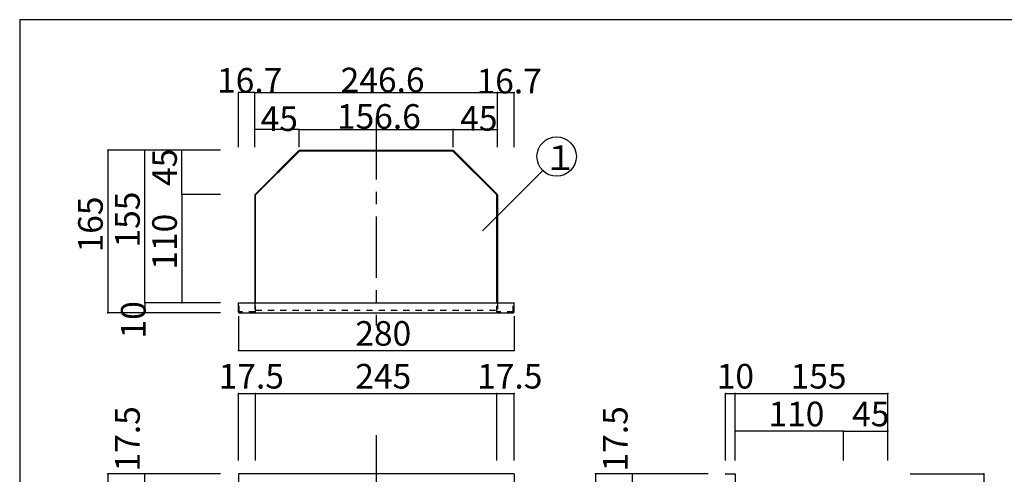
# Model space of a CAD drawing. Extents: x 11 to 411, y 4 to 281.
# Drawn here: x 11 to 211, y 189 to 281 of the extents above; entities that cross this region are included whole.
import ezdxf

# ---------------------------------------------------------------- set-up
doc = ezdxf.new("R2010")
doc.units = 0
doc.header["$MEASUREMENT"] = 0
doc.linetypes.add('CENTER2', pattern=[20, 12.5, -2.5, 2.5, -2.5])
doc.linetypes.add('DASHED1', pattern=[2.5, 1.25, -1.25])
for name, color, linetype in [('_0-1_', 7, 'CONTINUOUS'), ('_0-4_', 7, 'CONTINUOUS'), ('_0-5_', 7, 'CONTINUOUS'), ('_0-f_', 7, 'CONTINUOUS')]:
    doc.layers.add(name, color=color, linetype=linetype)
doc.styles.get("Standard").update_dxf_attribs({"font": 'txt', "bigfont": 'bigfont.shx'})

msp = doc.modelspace()

# ---------------------------------------------------------------- linework, layer by layer
at = {"layer": '_0-1_', "color": 7, "linetype": 'Continuous'}
for p, q in [((59.23, 266.37), (55.89, 266.37)), ((55.89, 255.28), (55.89, 266.37)), ((59.23, 266.37), (108.55, 266.37)), ((59.23, 255.28), (59.23, 266.37)), ((108.55, 266.37), (111.89, 266.37)), ((108.55, 255.28), (108.55, 266.37)), ((111.89, 255.28), (111.89, 266.37)), ((68.23, 258.84), (59.23, 258.84)), ((68.23, 258.84), (99.55, 258.84)), ((68.23, 255.28), (68.23, 258.84)), ((99.55, 258.84), (108.55, 258.84)), ((99.55, 255.28), (99.55, 258.84)), ((52.26, 254.63), (29.34, 254.63)), ((29.34, 254.63), (29.34, 221.63)), ((36.86, 223.63), (36.86, 254.63)), ((44.39, 245.63), (44.39, 254.63)), ((105.5, 238.3), (117.71, 250.52)), ((52.26, 245.63), (44.39, 245.63)), ((44.39, 245.63), (44.39, 223.63)), ((36.86, 223.63), (36.86, 221.63)), ((52.26, 223.63), (36.86, 223.63)), ((52.26, 221.63), (29.34, 221.63)), ((55.89, 220.93), (55.89, 213.93)), ((111.89, 220.93), (111.89, 213.93)), ((55.89, 213.93), (111.89, 213.93)), ((55.89, 205.23), (59.39, 205.23)), ((55.89, 191.64), (55.89, 205.23)), ((59.39, 191.64), (59.39, 205.23)), ((59.39, 205.23), (108.39, 205.23)), ((108.39, 191.64), (108.39, 205.23)), ((108.39, 205.23), (111.89, 205.23)), ((111.89, 191.64), (111.89, 205.23)), ((154.81, 205.23), (156.81, 205.23)), ((154.81, 191.64), (154.81, 205.23)), ((156.81, 205.23), (187.81, 205.23)), ((156.81, 191.64), (156.81, 205.23)), ((187.81, 191.64), (187.81, 205.23)), ((178.81, 197.56), (156.81, 197.56)), ((178.81, 197.56), (187.81, 197.56)), ((178.81, 191.64), (178.81, 197.56)), ((52.26, 188.93), (29.34, 188.93)), ((29.34, 188.93), (29.34, 18.93)), ((36.86, 185.43), (36.86, 188.93)), ((151.34, 188.93), (128.41, 188.93)), ((128.41, 188.93), (128.41, 18.93)), ((135.94, 185.43), (135.94, 188.93)), ((192.35, 188.93), (207.31, 188.93)), ((207.31, 188.93), (207.31, 143.79))]:
    msp.add_line(p, q, dxfattribs=at)
at = {"layer": '_0-1_', "color": 7, "linetype": 'CENTER2'}
for p, q in [((83.89, 261.21), (83.89, 219.03)), ((83.89, 196.76), (83.89, 15.59))]:
    msp.add_line(p, q, dxfattribs=at)
at = {"layer": '_0-1_', "color": 7, "linetype": 'Continuous'}
msp.add_circle((120.54, 253.35), 4, dxfattribs=at)
at = {"layer": '_0-1_', "color": 5}
for p in [(55.89, 266.37), (59.23, 266.37), (108.55, 266.37), (111.89, 266.37), (59.23, 258.84), (68.23, 258.84), (99.55, 258.84), (108.55, 258.84), (29.34, 254.63), (36.86, 254.63), (44.39, 254.63), (44.39, 245.63), (36.86, 223.63), (44.39, 223.63), (29.34, 221.63), (36.86, 221.63), (55.89, 213.93), (111.89, 213.93), (55.89, 205.23), (59.39, 205.23), (108.39, 205.23), (111.89, 205.23), (154.81, 205.23), (156.81, 205.23), (156.81, 205.23), (187.81, 205.23), (156.81, 197.56), (178.81, 197.56), (187.81, 197.56), (29.34, 188.93), (36.86, 188.93), (128.41, 188.93), (135.94, 188.93), (207.31, 188.93)]:
    msp.add_point(p, dxfattribs=at)
at = {"layer": '_0-4_', "color": 6, "linetype": 'Continuous'}
for p, q in [((59.28, 245.68), (68.18, 254.58)), ((68.3, 254.47), (59.39, 245.56)), ((68.3, 254.63), (99.48, 254.63)), ((99.48, 254.47), (68.3, 254.47)), ((99.48, 254.47), (108.39, 245.56)), ((108.5, 245.68), (99.6, 254.58)), ((59.23, 245.56), (59.23, 223.63)), ((59.39, 223.63), (59.39, 245.56)), ((108.39, 223.63), (108.39, 245.56)), ((108.55, 245.56), (108.55, 223.63)), ((55.89, 221.79), (55.89, 223.63)), ((55.89, 223.63), (111.89, 223.63)), ((111.89, 221.79), (111.89, 223.63)), ((56.05, 221.63), (111.73, 221.63)), ((111.89, 188.93), (55.89, 188.93)), ((55.89, 188.93), (55.89, 18.93)), ((111.89, 188.93), (111.89, 18.93)), ((154.97, 188.93), (156.81, 188.93)), ((156.81, 188.93), (156.81, 18.93))]:
    msp.add_line(p, q, dxfattribs=at)
for centre, start, end in [((68.3, 254.47), 90, 134.9988), ((99.48, 254.47), 45.0012, 90), ((59.39, 245.56), 134.9976, 180), ((108.39, 245.56), 0, 45.0024), ((56.05, 221.79), 180, 270), ((111.73, 221.79), 270, 0), ((154.97, 188.77), 90, 180)]:
    msp.add_arc(centre, 0.16, start, end, dxfattribs=at)
at = {"layer": '_0-5_', "color": 6, "linetype": 'DASHED1'}
for p, q in [((56.05, 221.79), (56.05, 223.63)), ((59.23, 223.63), (59.23, 221.79)), ((59.39, 221.79), (59.39, 223.63)), ((59.39, 222.13), (108.39, 222.13)), ((108.39, 221.79), (108.39, 223.63)), ((108.55, 223.63), (108.55, 221.79)), ((111.73, 221.79), (111.73, 223.63)), ((59.23, 221.79), (56.05, 221.79)), ((111.73, 221.79), (108.55, 221.79))]:
    msp.add_line(p, q, dxfattribs=at)
for centre, start, end in [((59.23, 221.79), 270, 0), ((108.55, 221.79), 180, 270)]:
    msp.add_arc(centre, 0.16, start, end, dxfattribs=at)
at = {"layer": '_0-f_', "color": 7, "linetype": 'Continuous'}
for p, q in [((411.47, 281.17), (11.47, 281.17)), ((11.47, 281.17), (11.47, 4.17))]:
    msp.add_line(p, q, dxfattribs=at)

# ---------------------------------------------------------------- texts
at = {"layer": '_0-1_', "color": 7}
for s, p in [('16.7', (51.56, 266.34)), ('246.6', (76.67, 266.42)), ('16.7', (104.27, 266.19)), ('156.6', (75.91, 259.01)), ('45', (60.41, 258.56)), ('45', (100.94, 258.63)), ('１', (117.85, 250.65)), ('280', (79.64, 214.93)), ('17.5', (51.89, 206.23)), ('245', (79.64, 206.23)), ('17.5', (104.39, 206.23)), ('10', (153.06, 206.23)), ('155', (168.06, 206.23)), ('110', (163.56, 198.56)), ('45', (180.56, 198.56))]:
    msp.add_text(s, height=5, dxfattribs=at).set_placement(p)
for s, p in [('45', (43.39, 247.38)), ('165', (28.34, 233.88)), ('155', (35.86, 234.88)), ('110', (43.39, 230.38)), ('10', (37.04, 216.4)), ('17.5', (35.86, 189.38)), ('17.5', (134.94, 189.38))]:
    msp.add_text(s, height=5, rotation=90, dxfattribs=at).set_placement(p)

doc.saveas('drawing.dxf')
